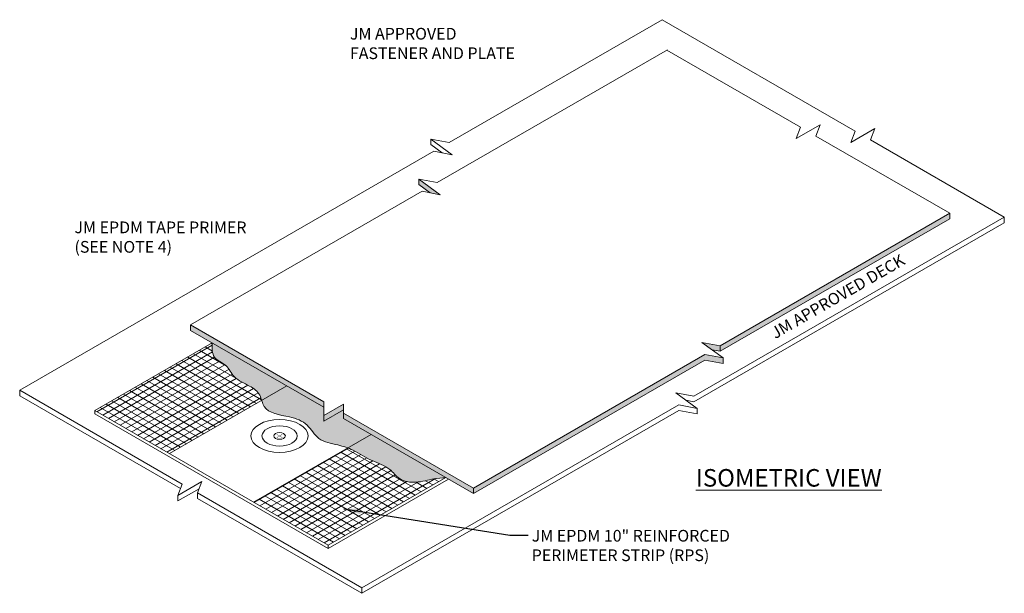
# Model space of a CAD drawing. Units: inches. Extents: x -49 to 116, y -37 to 38.
# Drawn here: x -20 to -9, y 21 to 27 of the extents above; entities that cross this region are included whole.
import ezdxf
from ezdxf.enums import TextEntityAlignment as Align

# ---------------------------------------------------------------- set-up
doc = ezdxf.new("R2010")
doc.units = ezdxf.units.IN
doc.header["$MEASUREMENT"] = 0
for name, color, linetype, lineweight in [('A-DETL-002', 2, 'Continuous', 20), ('A-DETL-NOTE', 4, 'Continuous', 15), ('A-DETL-PATT', 11, 'Continuous', 15)]:
    doc.layers.add(name, color=color, linetype=linetype, lineweight=lineweight)
doc.styles.add('JM Detail Standard', font='verdana.ttf', dxfattribs={"height": 0.125})
doc.dimstyles.get("Standard").update_dxf_attribs({"dimtxt": 0.18, "dimasz": 0.18, "dimexe": 0.18, "dimexo": 0.0625, "dimgap": 0.09, "dimtad": 0, "dimtih": 1, "dimtoh": 1, "dimdec": 4, "dimzin": 0, "dimdsep": 46, "dimtxsty": 'Standard', "dimcen": 0.09, "dimadec": 0, "dimazin": 0, "dimtfac": 1, "dimtdec": 4, "dimtofl": 0, "dimtmove": 0, "dimatfit": 3, "dimfxl": 1, "dimtolj": 1, "dimtzin": 0, "dimarcsym": 0})
pattern_1 = [(150, (-20.979207, 11.455506), (-0.03109788, -0.0538631), [])]
pattern_2 = [(210, (-20.979207, 11.455506), (0.03109788, -0.0538631), [])]

msp = doc.modelspace()

# ---------------------------------------------------------------- hatches: boundary and pattern name
at = {"layer": 'A-DETL-002'}
h = msp.add_hatch(color=256, dxfattribs=at)
edge = h.paths.add_edge_path()
edge.add_line((-17.15522, 23.04938), (-17.1268, 23.06578))
edge.add_ellipse((-17.15921, 23.04938), major_axis=(-0.0431, 0), ratio=0.57735027, start_angle=581.244723, end_angle=588.755277)
edge.add_line((-17.13079, 23.06809), (-17.15921, 23.05168))
edge.add_line((-17.15921, 23.05168), (-17.18762, 23.06809))
edge.add_ellipse((-17.15921, 23.04938), major_axis=(-0.0431, 0), ratio=0.57735027, start_angle=311.244723, end_angle=318.755277)
edge.add_line((-17.19161, 23.06578), (-17.1632, 23.04938))
edge.add_line((-17.1632, 23.04938), (-17.19161, 23.03297))
edge.add_ellipse((-17.15921, 23.04938), major_axis=(-0.0431, 0), ratio=0.57735027, start_angle=401.244723, end_angle=408.755277)
edge.add_line((-17.18762, 23.03067), (-17.15921, 23.04707))
edge.add_line((-17.15921, 23.04707), (-17.13079, 23.03067))
edge.add_ellipse((-17.15921, 23.04938), major_axis=(-0.0431, 0), ratio=0.57735027, start_angle=491.244723, end_angle=498.755277)
edge.add_line((-17.1268, 23.03297), (-17.15522, 23.04938))
at = {"layer": 'A-DETL-PATT', "true_color": 0x969696}
h = msp.add_hatch(color=252, dxfattribs=at)
h.dxf.hatch_style = 1
h.paths.add_polyline_path([(-15.67059, 25.79284), (-15.67059, 25.73396), (-15.55131, 25.6467), (-15.44336, 25.62661)])
h = msp.add_hatch(color=252, dxfattribs=at)
h.dxf.hatch_style = 1
h.paths.add_polyline_path([(-18.10835, 24.23669), (-18.10835, 24.17781), (-16.68558, 23.35637), (-16.68558, 23.41526)])
h.paths.add_polyline_path([(-16.4756, 23.32889), (-16.4756, 23.38778), (-16.68558, 23.26655), (-16.68558, 23.20766)])
h.paths.add_polyline_path([(-16.4756, 23.29403), (-16.4756, 23.23514), (-16.18159, 23.06539), (-16.13059, 23.09484)])
h.paths.add_polyline_path([(-16.13059, 23.09484), (-16.18159, 23.06539), (-15.08805, 22.43404), (-15.08805, 22.49293)])
h.paths.add_polyline_path([(-12.61787, 23.8602), (-12.42306, 23.82396), (-12.42306, 23.88284), (-12.61787, 23.91908), (-15.08805, 22.49293), (-15.08805, 22.43404)])
h.paths.add_polyline_path([(-12.45549, 24.01283), (-12.65029, 24.04907), (-12.54234, 23.9701), (-12.45549, 23.95395)])
h.paths.add_polyline_path([(-10.0049, 25.3688), (-10.0049, 25.42768), (-12.45549, 24.01283), (-12.45549, 23.95395)])
h = msp.add_hatch(dxfattribs=at)
h.set_pattern_fill('ANSI31', color=252, scale=0.497566, angle=105)
h.set_pattern_definition(pattern_1)
edge = h.paths.add_edge_path()
edge.add_spline(control_points=[(-17.34867, 23.43034), (-17.35484, 23.44897), (-17.37761, 23.51527), (-17.48806, 23.59734), (-17.64914, 23.65449), (-17.71378, 23.81826), (-17.88418, 23.87232), (-17.87947, 23.98607), (-17.87705, 24.04427)], knot_values=[0, 0, 0, 0, 0.05741262, 0.20322531, 0.3937771, 0.54520051, 0.6941826, 0.85029054, 0.85029054, 0.85029054, 0.85029054], degree=3, periodic=0)
edge.add_line((-17.87705, 24.04427), (-19.13125, 23.32016))
edge.add_line((-19.13125, 23.32016), (-18.33538, 22.86067))
edge.add_line((-18.33538, 22.86067), (-17.34867, 23.43034))
h = msp.add_hatch(dxfattribs=at)
h.set_pattern_fill('ANSI31', color=252, scale=0.497566, angle=165)
h.set_pattern_definition(pattern_2)
edge = h.paths.add_edge_path()
edge.add_spline(control_points=[(-17.34867, 23.43034), (-17.35484, 23.44897), (-17.37761, 23.51527), (-17.48806, 23.59734), (-17.64914, 23.65449), (-17.71378, 23.81826), (-17.88418, 23.87232), (-17.87947, 23.98607), (-17.87705, 24.04427)], knot_values=[0, 0, 0, 0, 0.05741262, 0.20322531, 0.3937771, 0.54520051, 0.6941826, 0.85029054, 0.85029054, 0.85029054, 0.85029054], degree=3, periodic=0)
edge.add_line((-17.87705, 24.04427), (-19.13125, 23.32016))
edge.add_line((-19.13125, 23.32016), (-18.33538, 22.86067))
edge.add_line((-18.33538, 22.86067), (-17.34867, 23.43034))
at = {"layer": 'A-DETL-PATT'}
h = msp.add_hatch(dxfattribs=at)
h.set_pattern_fill('AR-SAND', color=256, scale=0.025)
h.set_pattern_definition([(37.5, (-20.979207, 11.455506), (-0.00157483, 0.04817059), [0, -0.038, 0, -0.0425, 0, -0.040625]), (7.5, (-20.979207, 11.455506), (0.04424442, 0.07055365), [0, -0.0205, 0, -0.03425, 0, -0.013125]), (327.5, (-21.009957, 11.455506), (0.07785355, 0.00014148), [0, -0.0125, 0, -0.045, 0, -0.05875]), (317.5, (-21.00996, 11.455506), (0.07515317, 0.0219419), [0, -0.00625, 0, -0.0295, 0, -0.03375])])
edge = h.paths.add_edge_path()
edge.add_spline(control_points=[(-17.87705, 24.04427), (-17.87947, 23.98607), (-17.88418, 23.87232), (-17.71378, 23.81826), (-17.64914, 23.65449), (-17.48806, 23.59734), (-17.37761, 23.51527), (-17.35484, 23.44897), (-17.34867, 23.43034)], knot_values=[0, 0, 0, 0, 0.15610794, 0.30509003, 0.45651343, 0.64706523, 0.79287792, 0.85029054, 0.85029054, 0.85029054, 0.85029054], degree=3, periodic=0)
edge.add_line((-17.34867, 23.43034), (-17.08119, 23.58478))
edge.add_line((-17.08119, 23.58478), (-17.87705, 24.04427))
edge = h.paths.add_edge_path()
edge.add_line((-17.08119, 23.58478), (-17.34867, 23.43034))
edge.add_spline(control_points=[(-17.34867, 23.43034), (-17.3411, 23.4075), (-17.30422, 23.29094), (-17.07244, 23.26838), (-16.85483, 23.19123), (-16.75188, 22.99078), (-16.56898, 22.96522), (-16.46459, 22.93424), (-16.43076, 22.92153)], knot_values=[0.85029054, 0.85029054, 0.85029054, 0.85029054, 0.92069991, 1.2120332, 1.42057611, 1.60921109, 1.8250601, 1.93413043, 1.93413043, 1.93413043, 1.93413043], degree=3, periodic=0)
edge.add_line((-16.43076, 22.92153), (-16.18159, 23.06539))
edge.add_line((-16.18159, 23.06539), (-16.4756, 23.23514))
edge.add_line((-16.4756, 23.23514), (-16.4756, 23.32889))
edge.add_line((-16.4756, 23.32889), (-16.68558, 23.20766))
edge.add_line((-16.68558, 23.20766), (-16.68558, 23.26655))
edge.add_line((-16.68558, 23.26655), (-16.68558, 23.35637))
edge.add_line((-16.68558, 23.35637), (-17.08119, 23.58478))
edge = h.paths.add_edge_path()
edge.add_line((-16.18159, 23.06539), (-16.43076, 22.92153))
edge.add_spline(control_points=[(-16.43076, 22.92153), (-16.41132, 22.91423), (-16.32225, 22.87652), (-16.18347, 22.77829), (-15.98942, 22.72225), (-15.88141, 22.56905), (-15.69349, 22.54146), (-15.53439, 22.59226), (-15.42729, 22.60208), (-15.38572, 22.6059)], knot_values=[1.93413043, 1.93413043, 1.93413043, 1.93413043, 1.99681721, 2.22738681, 2.43954666, 2.57935728, 2.7606048, 2.95734453, 3.08212501, 3.08212501, 3.08212501, 3.08212501], degree=3, periodic=0)
edge.add_line((-15.38572, 22.6059), (-16.18159, 23.06539))
at = {"layer": 'A-DETL-PATT', "true_color": 0x969696}
h = msp.add_hatch(dxfattribs=at)
h.set_pattern_fill('ANSI31', color=252, scale=0.497566, angle=105)
h.set_pattern_definition(pattern_1)
edge = h.paths.add_edge_path()
edge.add_spline(control_points=[(-15.38572, 22.6059), (-15.42729, 22.60208), (-15.53439, 22.59226), (-15.69349, 22.54146), (-15.88141, 22.56905), (-15.98942, 22.72225), (-16.18347, 22.77829), (-16.32225, 22.87652), (-16.41132, 22.91423), (-16.43076, 22.92153)], knot_values=[1.93413043, 1.93413043, 1.93413043, 1.93413043, 2.05891091, 2.25565064, 2.43689817, 2.57670878, 2.78886863, 3.01943823, 3.08212501, 3.08212501, 3.08212501, 3.08212501], degree=3, periodic=0)
edge.add_line((-16.43076, 22.92153), (-17.43578, 22.34128))
edge.add_line((-17.43578, 22.34128), (-16.63991, 21.88179))
edge.add_line((-16.63991, 21.88179), (-15.38572, 22.6059))
h = msp.add_hatch(dxfattribs=at)
h.set_pattern_fill('ANSI31', color=252, scale=0.497566, angle=165)
h.set_pattern_definition(pattern_2)
edge = h.paths.add_edge_path()
edge.add_spline(control_points=[(-15.38572, 22.6059), (-15.42729, 22.60208), (-15.53439, 22.59226), (-15.69349, 22.54146), (-15.88141, 22.56905), (-15.98942, 22.72225), (-16.18347, 22.77829), (-16.32225, 22.87652), (-16.41132, 22.91423), (-16.43076, 22.92153)], knot_values=[1.93413043, 1.93413043, 1.93413043, 1.93413043, 2.05891091, 2.25565064, 2.43689817, 2.57670878, 2.78886863, 3.01943823, 3.08212501, 3.08212501, 3.08212501, 3.08212501], degree=3, periodic=0)
edge.add_line((-16.43076, 22.92153), (-17.43578, 22.34128))
edge.add_line((-17.43578, 22.34128), (-16.63991, 21.88179))
edge.add_line((-16.63991, 21.88179), (-15.38572, 22.6059))

# ---------------------------------------------------------------- linework, layer by layer
at = {"layer": 'A-DETL-002'}
for p, q in [((-19.13125, 23.32016), (-17.87705, 24.04427)), ((-18.33538, 22.86067), (-17.08119, 23.58478)), ((-19.13125, 23.32016), (-16.63991, 21.88179)), ((-19.13125, 23.28706), (-19.13125, 23.32016)), ((-19.13125, 23.28706), (-16.63991, 21.84869)), ((-17.43578, 22.34128), (-16.18159, 23.06539)), ((-16.63991, 21.88179), (-15.38572, 22.6059)), ((-16.63991, 21.84869), (-15.35706, 22.58935)), ((-16.63991, 21.84869), (-16.63991, 21.88179))]:
    msp.add_line(p, q, dxfattribs=at)
at = {"layer": 'A-DETL-002', "ltscale": 10}
msp.add_ellipse((-17.15921, 23.04938), major_axis=(-0.3047, 0), ratio=0.57735027, dxfattribs=at)
at = {"layer": 'A-DETL-002'}
for major_axis in [(-0.1874, 0), (-0.06193, 0)]:
    msp.add_ellipse((-17.15921, 23.04938), major_axis=major_axis, ratio=0.57735027, dxfattribs=at)
at = {"layer": 'A-DETL-PATT', "linetype": 'Continuous'}
for p, q in [((-15.54308, 26.22027), (-15.54308, 26.16138)), ((-15.67059, 25.79284), (-15.67059, 25.73396)), ((-10.0049, 25.42768), (-10.0049, 25.3688)), ((-9.4222, 25.38678), (-9.4222, 25.32789)), ((-18.10835, 24.23669), (-18.10835, 24.17781)), ((-15.08805, 22.49293), (-15.08805, 22.43404))]:
    msp.add_line(p, q, dxfattribs=at)
at = {"layer": 'A-DETL-PATT'}
for p, q in [((-15.54308, 26.16138), (-15.4238, 26.07412)), ((-15.67059, 25.73396), (-15.55131, 25.6467)), ((-12.45549, 23.95395), (-12.45549, 24.01283)), ((-12.42306, 23.88284), (-12.42306, 23.82396)), ((-19.93308, 23.4781), (-19.93308, 23.53699)), ((-16.68558, 23.26655), (-16.68558, 23.41526)), ((-16.4756, 23.23514), (-16.4756, 23.38778)), ((-12.70236, 23.34427), (-12.70236, 23.28538)), ((-16.68558, 23.20766), (-16.68558, 23.26655)), ((-18.24527, 22.35493), (-18.24527, 22.41382)), ((-18.03529, 22.38242), (-18.03529, 22.4413)), ((-16.2796, 21.42766), (-16.2796, 21.36906))]:
    msp.add_line(p, q, dxfattribs=at)
at = {"layer": 'A-DETL-PATT', "linetype": 'Continuous'}
for points in [[(-19.93308, 23.53699), (-15.51066, 26.09028), (-15.31585, 26.05404), (-15.54308, 26.22027), (-15.34828, 26.18403), (-13.07567, 27.49612)], [(-13.07567, 27.49612), (-11.01354, 26.30554), (-11.06113, 26.18431), (-10.80356, 26.33302), (-10.85116, 26.21179), (-9.4222, 25.38678)], [(-18.10835, 24.23669), (-15.63816, 25.66285), (-15.44336, 25.62661), (-15.67059, 25.79284), (-15.47579, 25.7566), (-13.01841, 27.17537)], [(-13.02519, 27.17145), (-11.59623, 26.34644), (-11.64383, 26.22521), (-11.38626, 26.37392), (-11.43385, 26.25269), (-10.0049, 25.42768)], [(-16.2796, 21.42766), (-12.89717, 23.3805), (-12.70236, 23.34427), (-12.92959, 23.51049), (-12.73479, 23.47425), (-9.4222, 25.38678)], [(-15.08805, 22.49293), (-12.61787, 23.91908), (-12.42306, 23.88284), (-12.65029, 24.04907), (-12.45549, 24.01283), (-10.0049, 25.42768)], [(-12.54234, 23.9701), (-12.45549, 23.95395), (-10.0049, 25.3688)], [(-12.82164, 23.43152), (-12.73479, 23.41537), (-9.4222, 25.32789)], [(-18.10835, 24.23669), (-16.68558, 23.41526)], [(-18.10835, 24.17781), (-16.68558, 23.35637)], [(-15.08805, 22.43404), (-12.61787, 23.8602), (-12.42306, 23.82396)], [(-19.93308, 23.53699), (-18.19767, 22.53505), (-18.24527, 22.41382), (-17.98769, 22.56253), (-18.03529, 22.4413), (-16.2796, 21.42766)], [(-19.93308, 23.4781), (-18.21652, 22.48705)], [(-16.68558, 23.26655), (-16.4756, 23.38778)], [(-16.68558, 23.20766), (-16.4756, 23.32889)], [(-16.4756, 23.29403), (-15.08805, 22.49293)], [(-16.4756, 23.23514), (-15.08805, 22.43404)], [(-16.2796, 21.36877), (-12.89717, 23.32162), (-12.70236, 23.28538)], [(-18.24527, 22.35493), (-18.01759, 22.48638)], [(-18.03529, 22.38242), (-16.2796, 21.36877)]]:
    msp.add_lwpolyline(points, dxfattribs=at)
at = {"layer": 'A-DETL-PATT'}
msp.add_spline([(-17.87705, 24.04427), (-17.85324, 23.88999), (-17.73254, 23.80266), (-17.64098, 23.68206), (-17.47865, 23.58225), (-17.37044, 23.48452), (-17.32257, 23.366), (-17.05413, 23.2528), (-16.86476, 23.16546), (-16.73989, 23.02407), (-16.53595, 22.95337), (-16.37363, 22.89723), (-16.17139, 22.7865), (-15.98201, 22.69085), (-15.88004, 22.5952), (-15.70315, 22.55569), (-15.50961, 22.59104), (-15.38572, 22.6059)], degree=3, dxfattribs=at)

# ---------------------------------------------------------------- texts
at = {"layer": 'A-DETL-NOTE', "style": 'JM Detail Standard', "oblique": 330}
msp.add_text('JM APPROVED DECK', height=0.125, rotation=30, dxfattribs=at).set_placement((-11.20052, 24.54001), align=Align.MIDDLE_CENTER)
at = {"layer": 'A-DETL-NOTE', "attachment_point": 1, "style": 'JM Detail Standard'}
for s, insert, char_height, width in [('JM APPROVED\\PFASTENER AND PLATE', (-16.40776, 27.40863), 0.125, 3.72113), ('JM EPDM TAPE PRIMER\\P(SEE NOTE 4)', (-19.34816, 25.34042), 0.125, 2.0109398), ('{\\LISOMETRIC VIEW}', (-12.71504, 22.69602), 0.1875, 3.90729), ('JM EPDM 10" REINFORCED PERIMETER STRIP (RPS)', (-14.46729, 22.04634), 0.125, 2.6350907)]:
    msp.add_mtext(s, dxfattribs=dict(at, insert=insert, char_height=char_height, width=width))

# ---------------------------------------------------------------- leaders
at = {"layer": 'A-DETL-NOTE'}
msp.add_leader([(-16.47129, 22.27084), (-14.70216, 21.99019), (-14.50342, 21.99019)], dimstyle='Standard', override={"dimgap": 0.09, "dimtad": 0}, dxfattribs=at)

doc.saveas('drawing.dxf')
